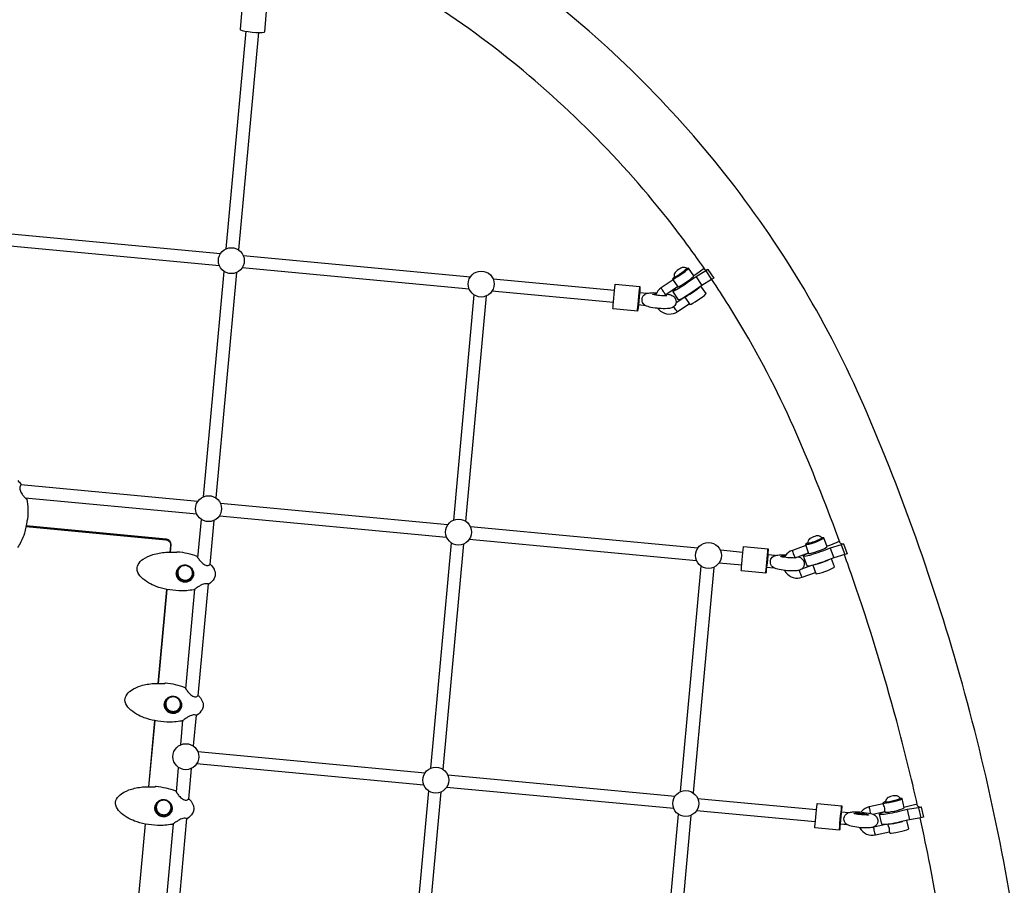
# Model space of a CAD drawing. Extents: x -3990 to 10079, y -4823 to 6537.
# Drawn here: x 6672 to 7867, y 2252 to 3303 of the extents above; entities that cross this region are included whole.
import ezdxf

# ---------------------------------------------------------------- set-up
doc = ezdxf.new("R2010")
doc.units = 0
doc.header["$LTSCALE"] = 500
doc.header["$MEASUREMENT"] = 0
doc.layers.get('0').update_dxf_attribs({"linetype": 'CONTINUOUS'})
doc.layers.get('Defpoints').update_dxf_attribs({"linetype": 'CONTINUOUS'})
doc.layers.add('PW_DIMS_ASTM', color=30, linetype='CONTINUOUS')
doc.layers.add('PW_STRUCTURE', color=140, linetype='CONTINUOUS')
doc.styles.get("Standard").update_dxf_attribs({"font": 'tahoma.ttf', "width": 0.9})
doc.dimstyles.new('PW_Metric', dxfattribs={"dimtxt": 175, "dimasz": 120, "dimexe": 50, "dimexo": 100, "dimgap": 80, "dimtad": 0, "dimtih": 1, "dimtoh": 1, "dimlfac": 0.001, "dimrnd": 0.01, "dimzin": 0, "dimtxsty": 'Standard', "dimblk": 'DOT', "dimcen": 0.09, "dimse1": 1, "dimse2": 1, "dimadec": 0, "dimazin": 0, "dimtfac": 1, "dimtofl": 0, "dimtmove": 0, "dimatfit": 3, "dimfxl": 1, "dimtolj": 1, "dimtzin": 0, "dimarcsym": 0})

# ---------------------------------------------------------------- blocks, each defined once
blk = doc.blocks.new('_Dot')
at = {"color": 0, "linetype": 'ByBlock', "lineweight": -2}
blk.add_line((-0.5, 0), (-1, 0), dxfattribs=at)
at = {"color": 0, "linetype": 'ByBlock', "const_width": 0.5}
blk.add_lwpolyline([(-0.25, 0, 1), (0.25, 0, 1)], format="xyb", close=True, dxfattribs=at)
blk = doc.blocks.new('*D9')
at = {"layer": 'Defpoints', "color": 0, "transparency": 16777216}
for p in [(10019.2, 6422), (10019.2, 2265.5), (-2985.6, -516.6)]:
    blk.add_point(p, dxfattribs=at)
at = {"layer": 'PW_DIMS_ASTM', "color": 0, "lineweight": -2, "transparency": 16777216}
for p, q in [((-2865.6, 6422), (3104, 6422)), ((9899.2, 6422), (3929.6, 6422))]:
    blk.add_line(p, q, dxfattribs=at)
at = {"layer": 'PW_DIMS_ASTM', "color": 0, "lineweight": -2, "transparency": 16777216, "xscale": 120, "yscale": 120, "zscale": 120, "rotation": 180}
blk.add_blockref('_Dot', (-2985.6, 6422), dxfattribs=at)
at = {"layer": 'PW_DIMS_ASTM', "color": 0, "lineweight": -2, "transparency": 16777216, "xscale": 120, "yscale": 120, "zscale": 120}
blk.add_blockref('_Dot', (10019.2, 6422), dxfattribs=at)
at = {"layer": 'PW_DIMS_ASTM', "color": 0, "transparency": 16777216, "insert": (3516.8, 6422), "char_height": 175, "attachment_point": 5}
blk.add_mtext('\\A1;13,00M', dxfattribs=at)
blk = doc.blocks.new('*D10')
at = {"layer": 'Defpoints', "color": 0, "transparency": 16777216}
for p in [(6687.3, 5803.5), (-3595.2, -4762.9), (-780.3, -4762.9)]:
    blk.add_point(p, dxfattribs=at)
at = {"layer": 'PW_DIMS_ASTM', "color": 0, "lineweight": -2, "transparency": 16777216}
for p, q in [((-3595.2, 5683.5), (-3595.2, 711.3)), ((-3595.2, -4642.9), (-3595.2, 329.3))]:
    blk.add_line(p, q, dxfattribs=at)
at = {"layer": 'PW_DIMS_ASTM', "color": 0, "lineweight": -2, "transparency": 16777216, "xscale": 120, "yscale": 120, "zscale": 120}
for p, rotation in [((-3595.2, 5803.5), 90), ((-3595.2, -4762.9), 270)]:
    blk.add_blockref('_Dot', p, dxfattribs=dict(at, rotation=rotation))
at = {"layer": 'PW_DIMS_ASTM', "color": 0, "transparency": 16777216, "insert": (-3595.2, 520.3), "char_height": 175, "attachment_point": 5}
blk.add_mtext('\\A1;10,57M', dxfattribs=at)

msp = doc.modelspace()

# ---------------------------------------------------------------- linework, layer by layer
at = {"layer": 'PW_STRUCTURE'}
for points in [[(7893.385, 2108.775, 0.01770311), (7864.388, 2292.406, 0.01768635), (7822.46, 2473.602, 0.0176707), (7767.812, 2651.467, 0.01765406), (7700.711, 2825.119, 0.03111755), (7629.103, 2967.4, 0.03104885), (7540.318, 3099.838, 0.03098953), (7435.724, 3220.39, 0.03094052), (7316.935, 3327.198, 0.03088626), (7185.781, 3418.616, 0.05678266), (7049.208, 3481.83, 0.05674116), (6901.867, 3512.732), (6863.938, 3516.284), (6860.785, 3516.585), (6784.043, 3523.783), (6780.874, 3524.061), (6742.945, 3527.612, 0.05679387), (6592.499, 3524.593, 0.05693118)], [(7503.958, 2999.357, 0.01221887), (7469.595, 3046.664, 0.03099606), (7372.214, 3158.902, 0.03093899), (7261.617, 3258.345, 0.03089064), (7139.507, 3343.459, 0.0567787), (7021.326, 3398.16, 0.01655475), (6984.765, 3408.95, 0.01655475)], [(7503.958, 2999.357, 0.19309344), (7507.36, 2999.964), (7507.279, 2999.607), (7514.417, 2989.16), (7511.894, 2987.466), (7500.134, 2980.141), (7491.884, 2974.449, -0.01380024), (7482.132, 2967.901, -0.02459761), (7474.437, 2963.459), (7472.344, 2962.61), (7471.736, 2962.818), (7464.599, 2973.265), (7465.536, 2974.511), (7467.926, 2976.672, -0.00619186), (7470.554, 2978.778, -0.00619186)], [(7507.279, 2999.607), (7504.757, 2997.913), (7492.997, 2990.588), (7484.746, 2984.896, -0.01379239), (7474.995, 2978.348, -0.0246217), (7467.299, 2973.906), (7465.207, 2973.057), (7464.599, 2973.265)], [(7464.981, 2986.935), (7450.656, 2977.316, 0.15957362), (7444.018, 2968.848, 0.00471342), (7443.91, 2968.541)], [(7454.226, 2967.639, -0.08255244), (7456.08, 2969.376), (7470.405, 2978.995)], [(7668.022, 2667.233, 0.01305001), (7618.928, 2790.888, 0.03111931), (7552.257, 2923.359, 0.01583353), (7512.004, 2987.54, 0.01583353)], [(7456.975, 2969.977, -0.00999972), (7459.962, 2969.316, -0.0847105), (7464.891, 2967.537, -0.11173729), (7467.966, 2963.811, -0.26998836), (7467.249, 2955.968, -0.10415501), (7463.407, 2952.889, -0.06813208), (7458.171, 2952.062, -0.06200225), (7438.169, 2953.604, -0.04979444), (7431.3, 2955.895, -0.42783292), (7428.943, 2967.464, -0.13855626), (7432.785, 2970.543, -0.02537689), (7438.021, 2971.37, -0.02343163), (7445.188, 2971.401, -0.02343163)], [(7455.176, 2968.672, -0.06607756), (7457.201, 2967.999), (7457.435, 2967.692), (7457.318, 2967.61, -0.05011526), (7440.1, 2969.192), (7440, 2969.324), (7440.361, 2969.576, -0.0624878), (7442.727, 2969.848, -0.00916661), (7444.419, 2969.853, -0.00916661)], [(7446.616, 2952.343, 0.06404841), (7449.768, 2949.193, 0.15715095), (7459.957, 2945.518, 0.15772085), (7470.355, 2948.483), (7484.68, 2958.101)], [(6669.426, 2743.211, -0.06217171), (6673.28, 2738.932, -0.3706529), (6673.193, 2737.957, 0.10923241), (6672.319, 2736.423, 0.07257789), (6671.948, 2734.207, 0.07616495), (6672.31, 2731.583, 0.07381854), (6674.634, 2726.918, 0.02831137), (6676.807, 2724.09, 0.06975858), (6679.697, 2721.336, -0.3290778), (6680.374, 2720.717, -0.03367102), (6681.71, 2708.767, -0.03235546), (6681.392, 2696.781, -0.10850564), (6681.19, 2696.233, 0.10761503), (6680.76, 2695.435, 0.05587609), (6680.597, 2694.606, -0.04549551), (6677.482, 2679.41, -0.04626261), (6673.233, 2668.803, -0.03545832), (6669.194, 2662.072, -0.07311983)], [(6679.474, 2687.38), (6849.23, 2671.485, -0.41132086), (6854.978, 2664.62), (6854.231, 2656.463)], [(6679.704, 2688.574), (6849.5, 2672.675, -0.41132086), (6855.247, 2665.81), (6854.392, 2656.464)], [(7668.022, 2667.233, 0.19595117), (7672.044, 2666.698), (7671.983, 2666.427), (7676.306, 2654.562), (7673.438, 2653.541), (7660.046, 2649.391), (7650.672, 2645.888, -0.01696153), (7639.586, 2641.94, -0.02897623), (7630.809, 2639.601), (7628.41, 2639.349), (7627.697, 2639.764), (7623.374, 2651.628), (7624.416, 2652.668), (7627.113, 2654.231, -0.00612726), (7629.453, 2655.365, -0.00612726)], [(7671.983, 2666.427), (7669.115, 2665.405), (7655.723, 2661.256), (7646.349, 2657.753, -0.01697739), (7635.263, 2653.805, -0.02895223), (7626.486, 2651.465), (7624.087, 2651.214), (7623.374, 2651.628)], [(7626.153, 2664.422), (7609.866, 2658.622, 0.15910178), (7601.321, 2652.051, 0.03190265), (7600.198, 2650.161)], [(7612.42, 2649.305, -0.02543823), (7613.152, 2649.605), (7629.438, 2655.405)], [(7616.591, 2650.83, -0.07019682), (7620.64, 2649.236, -0.11173729), (7623.715, 2645.509, -0.26998836), (7622.997, 2637.667, -0.10415501), (7619.155, 2634.587, -0.06813208), (7613.92, 2633.761, -0.06200225), (7593.917, 2635.302, -0.04979444), (7587.049, 2637.594, -0.42783292), (7584.692, 2649.163, -0.13855626), (7588.534, 2652.242, -0.02537689), (7593.769, 2653.068, -0.02708526), (7602.052, 2653.044, -0.02708526)], [(7613.048, 2649.568), (7613.184, 2649.39), (7613.067, 2649.308, -0.05011526), (7595.849, 2650.891), (7595.749, 2651.022), (7596.109, 2651.274, -0.0624878), (7598.475, 2651.547, -0.01356447), (7600.979, 2651.532, -0.01356447)], [(7761.972, 2348.334, 0.01041108), (7736.609, 2451.119, 0.01766862), (7683.786, 2623.039, 0.00316012), (7673.048, 2653.42, 0.00316012)], [(6867.41, 2638.525, 0.09804954), (6865.048, 2636.018, 0.11747352), (6863.735, 2632.135, 0.1169676), (6864.324, 2628.081, 0.11668663), (6866.681, 2624.711, 0.11607431), (6870.306, 2622.744, 0.1160166), (6874.43, 2622.599, 0.11668975), (6878.174, 2624.306, 0.11759281), (6880.743, 2627.503, 0.11808645), (6881.589, 2631.509, 0.1175989), (6880.533, 2635.473, 0.1175989)], [(7600.292, 2634.267, 0.04557753), (7602.007, 2631.612, 0.15749476), (7610.975, 2625.555, 0.15725288), (7621.798, 2625.876), (7638.084, 2631.676)], [(6852.823, 2479.173, 0.09804954), (6850.461, 2476.666, 0.11747352), (6849.149, 2472.783, 0.1169676), (6849.737, 2468.729, 0.11668663), (6852.094, 2465.359, 0.11607431), (6855.719, 2463.392, 0.1160166), (6859.843, 2463.247, 0.11668975), (6863.587, 2464.955, 0.11759281), (6866.156, 2468.151, 0.11808645), (6867.002, 2472.158, 0.1175989), (6865.946, 2476.121, 0.1175989)], [(6841.338, 2353.699, 0.09804954), (6838.975, 2351.192, 0.11747352), (6837.663, 2347.309, 0.1169676), (6838.252, 2343.255, 0.11668663), (6840.609, 2339.885, 0.11607431), (6844.234, 2337.918, 0.1160166), (6848.358, 2337.773, 0.11668975), (6852.102, 2339.48, 0.11759281), (6854.67, 2342.677, 0.11808645), (6855.517, 2346.683, 0.1175989), (6854.461, 2350.647, 0.1175989)], [(7707.508, 2338.258), (7722.207, 2341.445), (7722.345, 2341.54), (7722.363, 2342.083), (7722.339, 2343.038), (7722.362, 2344.343), (7722.154, 2345.774), (7721.718, 2347.229), (7721.107, 2348.538), (7720.687, 2349.657), (7720.371, 2350.443), (7720.117, 2350.803), (7703.207, 2347.137, 0.15871516), (7693.876, 2341.716, 0.01652378), (7693.144, 2340.84, 0.01652378)], [(7761.972, 2348.334, 0.24237759), (7766.272, 2347.086), (7766.215, 2346.835), (7768.965, 2334.522), (7765.988, 2333.877), (7752.078, 2331.501), (7742.345, 2329.221, -0.01815486), (7730.833, 2326.725, -0.03030089), (7721.714, 2325.56), (7719.216, 2325.642), (7718.47, 2326.172), (7715.72, 2338.485), (7716.797, 2339.41), (7719.591, 2340.64, -0.00498263), (7721.401, 2341.27, -0.00498263)], [(7766.215, 2346.835), (7763.238, 2346.19), (7749.328, 2343.814), (7739.595, 2341.534, -0.01819641), (7728.083, 2339.038, -0.030349), (7718.964, 2337.874), (7716.467, 2337.956), (7715.72, 2338.485)], [(7812.379, 2031.932, 0.00659852), (7805.163, 2098.484, 0.0176972), (7777.135, 2275.978, 0.00580006), (7765.207, 2333.743, 0.00580006)], [(7691.564, 2321.971, 0.00999132), (7691.906, 2321.368, 0.15768763), (7700.017, 2314.218, 0.15713364), (7710.796, 2313.153), (7727.707, 2316.819), (7727.844, 2316.914), (7727.868, 2317.458), (7727.846, 2318.414), (7727.864, 2319.708), (7727.643, 2321.145), (7727.218, 2322.602), (7726.614, 2323.913), (7726.176, 2325.029), (7725.848, 2325.812), (7725.768, 2325.939)], [(7723.36, 2325.688), (7708.706, 2322.511, -0.02257179), (7708.001, 2322.391, -0.02257179)]]:
    msp.add_lwpolyline(points, format="xyb", dxfattribs=at)
for points in [[(6949.595, 3321.585), (6948.577, 3321.616), (6945.172, 3321.516), (6942.929, 3321.198), (6942.066, 3320.694), (6939.356, 3291.083), (6939.958, 3290.441), (6941.968, 3289.725), (6945.186, 3289.005), (6949.3, 3288.351), (6953.905, 3287.827), (6958.551, 3287.485), (6962.784, 3287.357), (6966.189, 3287.457), (6968.432, 3287.775), (6969.294, 3288.279), (6972.005, 3317.891), (6971.402, 3318.532), (6969.393, 3319.248), (6966.174, 3319.968), (6964.769, 3320.192)], [(6922.426, 3024.777), (6946.592, 3288.781)], [(6961.766, 3287.388), (6937.596, 3023.346)], [(6639.741, 3044.998), (6915.672, 3019.162)], [(6914.254, 3004.109), (6638.34, 3029.943)], [(6943.173, 3016.587), (7219.103, 2990.751)], [(7217.685, 2975.697), (6941.771, 3001.532)], [(7466.651, 2990.407), (7466.323, 2990.146), (7464.829, 2988.795), (7464.242, 2988.016), (7470.666, 2978.613), (7471.046, 2978.483), (7472.355, 2979.014), (7474.464, 2980.154), (7477.169, 2981.792), (7480.201, 2983.768), (7483.267, 2985.888), (7486.066, 2987.944), (7488.323, 2989.736), (7489.818, 2991.087), (7490.403, 2991.866), (7483.98, 3001.269), (7483.6, 3001.399), (7482.291, 3000.868), (7481.862, 3000.636)], [(7464.242, 2988.016), (7464.622, 2987.885), (7465.931, 2988.416), (7468.041, 2989.557), (7470.744, 2991.195), (7473.777, 2993.17), (7476.844, 2995.29), (7479.642, 2997.346), (7481.9, 2999.138), (7483.394, 3000.49), (7483.98, 3001.269)], [(7466.588, 2990.498), (7466.868, 2990.495), (7467.426, 2990.693), (7468.24, 2991.085), (7469.281, 2991.656), (7470.506, 2992.383), (7471.871, 2993.239), (7473.322, 2994.191), (7474.802, 2995.202), (7476.256, 2996.234), (7477.628, 2997.246), (7478.864, 2998.2), (7479.918, 2999.059), (7480.749, 2999.79), (7481.324, 3000.365), (7481.622, 3000.763), (7481.632, 3000.967)], [(7490.145, 2992.244), (7493.934, 2994.726), (7502.771, 3001.075)], [(6894.861, 2723.639), (6919.909, 2997.285)], [(6935.087, 2995.938), (6910.031, 2722.208)], [(7492.997, 2990.588), (7500.134, 2980.141)], [(7504.757, 2997.913), (7511.894, 2987.466)], [(7246.604, 2988.176), (7394.036, 2974.371)], [(7422.02, 2949.175), (7421.957, 2949.329), (7422.033, 2950.922), (7422.241, 2953.799), (7422.56, 2957.677), (7422.96, 2962.177), (7423.401, 2966.858), (7423.84, 2971.263), (7424.233, 2974.96), (7424.544, 2977.587), (7424.74, 2978.887)], [(7450.656, 2977.316), (7450.747, 2976.938), (7451.095, 2976.208), (7451.665, 2975.199), (7452.402, 2974.007), (7453.233, 2972.751), (7454.078, 2971.554), (7454.854, 2970.532), (7455.483, 2969.785), (7455.906, 2969.387), (7456.08, 2969.376)], [(7479.216, 2966.098), (7485.388, 2957.065), (7485.768, 2956.934), (7487.076, 2957.465), (7489.186, 2958.606), (7491.89, 2960.244), (7494.923, 2962.22), (7497.989, 2964.339), (7500.787, 2966.396), (7503.045, 2968.187), (7504.539, 2969.539), (7505.125, 2970.318), (7498.965, 2979.334)], [(7480.175, 2966.674), (7480.653, 2966.868), (7482.762, 2968.008), (7485.466, 2969.646), (7488.499, 2971.622), (7491.565, 2973.742), (7494.364, 2975.798), (7496.621, 2977.59), (7497.214, 2978.126)], [(7223.341, 2968.874), (7198.292, 2695.228)], [(7213.462, 2693.797), (7238.519, 2967.527)], [(7392.628, 2959.317), (7245.203, 2973.121)], [(7424.295, 2971.538), (7433.456, 2970.68)], [(7479.255, 2966.041), (7468.517, 2958.831)], [(7431.879, 2955.642), (7422.887, 2956.484)], [(7470.355, 2948.483), (7470.181, 2948.493), (7469.758, 2948.891), (7469.128, 2949.638), (7468.353, 2950.66), (7467.508, 2951.857), (7466.677, 2953.113), (7465.94, 2954.305), (7465.824, 2954.508)], [(6888.107, 2718.025), (6673.328, 2738.135)], [(6678.292, 2722.484), (6886.689, 2702.971)], [(7191.538, 2689.613), (6915.607, 2715.45)], [(6888.088, 2649.649), (6892.344, 2696.148)], [(6907.522, 2694.8), (6902.638, 2641.439)], [(6914.206, 2700.395), (7190.12, 2674.56)], [(7494.969, 2661.202), (7219.039, 2687.038)], [(6849.23, 2671.485), (6849.5, 2672.675)], [(7195.775, 2667.736), (7170.727, 2394.09)], [(7185.897, 2392.66), (7210.953, 2666.389)], [(7217.638, 2671.984), (7493.551, 2646.149)], [(7628.629, 2667.555), (7628.044, 2667.278), (7626.357, 2666.3), (7625.705, 2665.65), (7629.596, 2654.972), (7630.042, 2654.712), (7631.543, 2654.87), (7633.951, 2655.428), (7637.032, 2656.333), (7640.482, 2657.495), (7643.966, 2658.802), (7647.141, 2660.125), (7649.697, 2661.335), (7651.384, 2662.312), (7652.036, 2662.963), (7648.145, 2673.641), (7647.699, 2673.9), (7646.198, 2673.743), (7645.857, 2673.664)], [(7625.705, 2665.65), (7626.151, 2665.39), (7627.651, 2665.548), (7630.061, 2666.106), (7633.14, 2667.011), (7636.592, 2668.174), (7640.075, 2669.48), (7643.25, 2670.803), (7645.806, 2672.013), (7647.493, 2672.991), (7648.145, 2673.641)], [(7628.627, 2667.467), (7628.949, 2667.377), (7629.588, 2667.415), (7630.52, 2667.579), (7631.708, 2667.863), (7633.106, 2668.256), (7634.661, 2668.743), (7636.315, 2669.306), (7638, 2669.922), (7639.656, 2670.568), (7641.216, 2671.22), (7642.622, 2671.851), (7643.819, 2672.438), (7644.761, 2672.959), (7645.412, 2673.393), (7645.748, 2673.724), (7645.754, 2673.938)], [(7651.758, 2663.725), (7656.661, 2665.394), (7667.152, 2669.6)], [(7549.794, 2656.069), (7522.47, 2658.627)], [(7577.778, 2630.872), (7577.715, 2631.026), (7577.791, 2632.62), (7577.999, 2635.496), (7578.318, 2639.375), (7578.718, 2643.874), (7579.159, 2648.556), (7579.598, 2652.961), (7579.991, 2656.657), (7580.302, 2659.284), (7580.498, 2660.585)], [(7609.866, 2658.622), (7609.905, 2658.218), (7610.1, 2657.412), (7610.434, 2656.283), (7610.873, 2654.941), (7611.374, 2653.519), (7611.888, 2652.155), (7612.366, 2650.983), (7612.759, 2650.117), (7613.029, 2649.642), (7613.152, 2649.605)], [(7655.723, 2661.256), (7660.046, 2649.391)], [(7669.115, 2665.405), (7673.438, 2653.541)], [(7521.069, 2643.572), (7548.386, 2641.015)], [(7589.205, 2652.378), (7580.053, 2653.235)], [(7634.853, 2640.544), (7638.513, 2630.499), (7638.959, 2630.24), (7640.46, 2630.397), (7642.868, 2630.955), (7645.949, 2631.86), (7649.399, 2633.023), (7652.883, 2634.33), (7656.058, 2635.653), (7658.614, 2636.862), (7660.301, 2637.84), (7660.953, 2638.49), (7657.349, 2648.383)], [(7637.596, 2641.313), (7638.978, 2641.634), (7642.057, 2642.538), (7645.509, 2643.701), (7648.993, 2645.008), (7652.167, 2646.331), (7653.336, 2646.884)], [(7474.158, 2365.679), (7499.207, 2639.325)], [(7514.385, 2637.978), (7489.329, 2364.248)], [(7578.645, 2638.181), (7587.628, 2637.34)], [(7621.798, 2625.876), (7621.675, 2625.913), (7621.405, 2626.388), (7621.011, 2627.254), (7620.534, 2628.426), (7620.02, 2629.79), (7619.519, 2631.212), (7619.08, 2632.554), (7618.746, 2633.683), (7618.568, 2634.42)], [(7633.257, 2640.145), (7621.091, 2635.812)], [(6850.092, 2611.246), (6839.644, 2497.111)], [(6850.25, 2611.215), (6839.805, 2497.112)], [(6873.501, 2490.297), (6884.603, 2611.584)], [(6900.473, 2617.794), (6888.051, 2482.087)], [(6835.505, 2451.894), (6828.159, 2371.637)], [(6835.663, 2451.863), (6828.32, 2371.638)], [(6867.295, 2422.502), (6870.017, 2452.232)], [(6885.886, 2458.442), (6882.466, 2421.071)], [(6888.042, 2414.312), (7163.973, 2388.476)], [(6862.015, 2364.823), (6864.779, 2395.01)], [(6879.957, 2393.663), (6876.565, 2356.613)], [(7162.555, 2373.423), (6886.641, 2399.257)], [(7191.474, 2385.901), (7467.404, 2360.064)], [(7465.986, 2345.011), (7190.072, 2370.846)], [(7168.21, 2366.599), (7143.161, 2092.953)], [(7158.332, 2091.522), (7183.388, 2365.252)], [(7494.905, 2357.489), (7639.176, 2343.981)], [(7719.833, 2352.077), (7720.3, 2351.746), (7721.862, 2351.695), (7724.366, 2351.928), (7727.566, 2352.423), (7731.149, 2353.131), (7734.766, 2353.984), (7738.061, 2354.897), (7740.712, 2355.781), (7742.46, 2356.55), (7743.133, 2357.129)], [(7722.207, 2341.445), (7722.308, 2340.995), (7722.775, 2340.664), (7724.337, 2340.613), (7726.84, 2340.846), (7730.04, 2341.341), (7733.624, 2342.049), (7737.241, 2342.902), (7740.536, 2343.815), (7743.187, 2344.7), (7744.935, 2345.469), (7745.608, 2346.047), (7743.133, 2357.129), (7742.666, 2357.46), (7741.104, 2357.512), (7740.836, 2357.487)], [(7722.982, 2353.501), (7723.317, 2353.362), (7723.983, 2353.31), (7724.951, 2353.347), (7726.186, 2353.471), (7727.64, 2353.677), (7729.256, 2353.958), (7730.974, 2354.303), (7732.726, 2354.698), (7734.446, 2355.129), (7736.067, 2355.578), (7737.527, 2356.03), (7738.77, 2356.465), (7739.749, 2356.868), (7740.425, 2357.222), (7740.772, 2357.515), (7740.778, 2357.735)], [(7667.161, 2318.784), (7667.097, 2318.938), (7667.174, 2320.532), (7667.381, 2323.409), (7667.701, 2327.287), (7668.101, 2331.787), (7668.541, 2336.468), (7668.98, 2340.873), (7669.374, 2344.569), (7669.684, 2347.197), (7669.88, 2348.497)], [(7703.207, 2347.137), (7703.217, 2346.724), (7703.327, 2345.893), (7703.528, 2344.727), (7703.801, 2343.338), (7704.117, 2341.863), (7704.447, 2340.446), (7704.757, 2339.226), (7704.831, 2338.972)], [(7722.986, 2353.669), (7722.254, 2353.425), (7720.506, 2352.656), (7719.833, 2352.077), (7720.117, 2350.803)], [(7745.401, 2346.974), (7750.265, 2347.952), (7761.402, 2350.865)], [(7749.328, 2343.814), (7752.078, 2331.501)], [(7763.238, 2346.19), (7765.988, 2333.877)], [(6874.401, 2332.968), (6861.979, 2197.261)], [(7446.593, 2064.542), (7471.641, 2338.188)], [(7486.82, 2336.841), (7461.764, 2063.111)], [(7637.768, 2328.927), (7493.504, 2342.435)], [(7669.435, 2341.147), (7678.465, 2340.302)], [(6824.02, 2326.42), (6813.572, 2212.285)], [(6824.178, 2326.389), (6813.733, 2212.286)], [(6847.429, 2205.472), (6858.531, 2326.758)], [(7676.888, 2325.264), (7668.028, 2326.093)], [(7710.796, 2313.153), (7710.703, 2313.198), (7710.517, 2313.697), (7710.256, 2314.6), (7709.946, 2315.82), (7709.616, 2317.237), (7709.3, 2318.712), (7709.028, 2320.101), (7708.827, 2321.267), (7708.716, 2322.098), (7708.706, 2322.511)], [(7727.707, 2316.819), (7727.979, 2315.597), (7728.446, 2315.266), (7730.009, 2315.215), (7732.512, 2315.448), (7735.712, 2315.943), (7739.296, 2316.652), (7742.913, 2317.504), (7746.208, 2318.417), (7748.858, 2319.302), (7750.606, 2320.071), (7751.279, 2320.649), (7749.016, 2330.784)], [(7729.447, 2326.475), (7730.038, 2326.53), (7733.238, 2327.025), (7736.821, 2327.734), (7740.437, 2328.586), (7743.733, 2329.499), (7744.199, 2329.655)]]:
    msp.add_lwpolyline(points, dxfattribs=at)
for points in [[(7475.296, 2994.489), (7476.75, 2995.52), (7478.122, 2996.533), (7479.358, 2997.487), (7480.412, 2998.346), (7481.243, 2999.078), (7481.819, 2999.653), (7482.118, 3000.051), (7482.127, 3000.254), (7481.632, 3000.967), (7480.667, 3001.426), (7479.051, 3001.985), (7477.564, 3002.131), (7477.366, 3002.133), (7475.937, 3001.819), (7474.663, 3001.388, 0.06721555), (7468.721, 2997.331), (7467.904, 2996.334), (7467.738, 2996.113), (7466.931, 2994.871), (7466.549, 2993.448), (7466.541, 2993.278), (7466.497, 2991.565), (7466.588, 2990.498), (7467.081, 2989.783), (7467.36, 2989.78), (7467.918, 2989.979), (7468.733, 2990.371), (7469.773, 2990.942), (7470.999, 2991.669), (7472.364, 2992.526), (7473.815, 2993.478)], [(7638.302, 2669.11), (7639.957, 2669.756), (7641.518, 2670.408), (7642.924, 2671.04), (7644.121, 2671.627), (7645.064, 2672.148), (7645.716, 2672.582), (7646.051, 2672.913), (7646.057, 2673.127), (7645.754, 2673.938), (7644.935, 2674.619), (7643.511, 2675.554), (7642.109, 2676.06), (7641.881, 2676.123), (7640.429, 2676.164), (7640.074, 2676.143), (7638.835, 2676.04, 0.07421875), (7632.332, 2673.583), (7631.281, 2672.821), (7630.237, 2671.868), (7629.999, 2671.634), (7629.272, 2670.351), (7628.807, 2668.726), (7628.633, 2667.682), (7628.627, 2667.467), (7628.925, 2666.655), (7629.249, 2666.565), (7629.888, 2666.602), (7630.82, 2666.766), (7632.008, 2667.05), (7633.406, 2667.444), (7634.962, 2667.931), (7636.616, 2668.494)], [(6909.203, 2628.942, -0.10283231), (6907.756, 2624.449, -0.11347815), (6901.483, 2617.739, -0.23249502), (6900.793, 2617.646, 0.05122667), (6900.098, 2617.923, 0.07918741), (6897.401, 2618.132, 0.060748), (6894.856, 2617.601, 0.04458698), (6891.737, 2616.225, 0.02200531), (6888.501, 2614.264, 0.00658717), (6885.909, 2612.491, -0.00419469), (6884.339, 2611.404, -0.02099581), (6883.557, 2610.91, -0.04279206), (6883.16, 2610.757, -0.0522456), (6865.093, 2609.457, -0.03245784), (6850.447, 2611.178, -0.04214201), (6837.432, 2614.793, -0.04282687), (6828.18, 2619.133, -0.06869001), (6819.396, 2625.882, -0.12326162), (6814.522, 2634.025, -0.20049256), (6815.45, 2641.28, -0.10865909), (6821.577, 2647.88, -0.08585359), (6833.624, 2653.557, -0.05534907), (6849.08, 2656.271, -0.03509801), (6861.375, 2656.227, 0.07021409), (6862.177, 2656.279, 0.17121826), (6862.418, 2656.423, -0.06159368), (6862.844, 2656.845, -0.17872974), (6863.357, 2656.979, -0.03141281), (6875.304, 2655.087, -0.03579559), (6886.883, 2651.612, -0.22623193), (6887.34, 2651.122, 0.05904047), (6888.468, 2649.078, 0.03195785), (6891.264, 2645.521, 0.06374245), (6895.473, 2641.698, 0.06937733), (6897.965, 2640.453, 0.0646301), (6899.586, 2640.157, 0.09400811), (6901.403, 2640.435, 0.12507659), (6902.523, 2641.335, -0.43423996), (6903.638, 2641.36, -0.08100457), (6907.708, 2635.816, -0.06365578), (6908.925, 2632.409, -0.07581942)], [(6872.588, 2640.918, -0.10185684), (6876.587, 2639.979, -0.09679859), (6879.901, 2637.578, -0.09384581), (6882.107, 2634.096, -0.09553139), (6882.881, 2630.025, -0.09942592), (6882.066, 2626.015, -0.10113216), (6879.809, 2622.723, -0.09955743), (6876.477, 2620.595, -0.09641889), (6872.517, 2619.885, -0.09511502), (6868.483, 2620.717, -0.09659381), (6865.04, 2622.995, -0.09925343), (6862.749, 2626.378, -0.10010789), (6861.949, 2630.395, -0.09823635), (6862.766, 2634.439, -0.09776008), (6865.072, 2637.883, -0.10042606), (6868.523, 2640.178, -0.10348312)], [(6862.896, 2629.971, 0.08391737), (6863.571, 2627.009, 0.09121148), (6865.414, 2624.159, 0.0868562), (6868.162, 2622.107, 0.08385851), (6871.446, 2621.084, 0.08429503), (6874.817, 2621.193, 0.08771211), (6877.88, 2622.399, 0.09211879), (6880.307, 2624.594, 0.09405507), (6881.797, 2627.575, 0.08264328), (6882.135, 2630.616, 0.07965079), (6881.485, 2633.628, 0.0830212), (6879.384, 2637.008, 0.0954322), (6876.308, 2639.17, 0.09856402), (6872.654, 2640.008, 0.12096087), (6868.812, 2639.241, 0.09048146), (6865.914, 2637.381, 0.09032903), (6863.856, 2634.619, 0.12918908)], [(6894.616, 2469.59, -0.10283231), (6893.169, 2465.098, -0.11347815), (6886.896, 2458.387, -0.23249502), (6886.207, 2458.294, 0.05122667), (6885.511, 2458.571, 0.07918741), (6882.814, 2458.78, 0.060748), (6880.269, 2458.249, 0.04458698), (6877.151, 2456.873, 0.02200531), (6873.914, 2454.912, 0.00658717), (6871.322, 2453.139, -0.00419469), (6869.752, 2452.052, -0.02099581), (6868.971, 2451.558, -0.04279206), (6868.573, 2451.405, -0.0522456), (6850.506, 2450.105, -0.03245784), (6835.861, 2451.826, -0.04214201), (6822.845, 2455.441, -0.04282687), (6813.593, 2459.781, -0.06869001), (6804.809, 2466.53, -0.12326162), (6799.935, 2474.673, -0.20049256), (6800.863, 2481.929, -0.10865909), (6806.99, 2488.528, -0.08585359), (6819.037, 2494.205, -0.05534907), (6834.494, 2496.919, -0.03509801), (6846.788, 2496.875, 0.07021409), (6847.591, 2496.927, 0.17121826), (6847.832, 2497.071, -0.06159368), (6848.258, 2497.493, -0.17872974), (6848.77, 2497.627, -0.03141281), (6860.717, 2495.736, -0.03579559), (6872.296, 2492.26, -0.22623193), (6872.754, 2491.77, 0.05904047), (6873.881, 2489.727, 0.03195785), (6876.677, 2486.17, 0.06374245), (6880.886, 2482.346, 0.06937733), (6883.379, 2481.101, 0.0646301), (6884.999, 2480.805, 0.09400811), (6886.816, 2481.083, 0.12507659), (6887.937, 2481.983, -0.43423996), (6889.051, 2482.008, -0.08100457), (6893.121, 2476.464, -0.06365578), (6894.339, 2473.057, -0.07581942)], [(6858.002, 2481.566, -0.10185684), (6862, 2480.627, -0.09679859), (6865.314, 2478.226, -0.09384581), (6867.52, 2474.744, -0.09553139), (6868.294, 2470.673, -0.09942592), (6867.48, 2466.663, -0.10113216), (6865.222, 2463.371, -0.09955743), (6861.89, 2461.243, -0.09641889), (6857.931, 2460.533, -0.09511502), (6853.896, 2461.365, -0.09659381), (6850.453, 2463.643, -0.09925343), (6848.162, 2467.026, -0.10010789), (6847.362, 2471.043, -0.09823635), (6848.18, 2475.087, -0.09776008), (6850.486, 2478.531, -0.10042606), (6853.936, 2480.826, -0.10348312)], [(6848.31, 2470.619, 0.08391737), (6848.984, 2467.658, 0.09121148), (6850.827, 2464.808, 0.0868562), (6853.575, 2462.755, 0.08385851), (6856.859, 2461.732, 0.08429503), (6860.231, 2461.841, 0.08771211), (6863.293, 2463.048, 0.09211879), (6865.72, 2465.242, 0.09405507), (6867.211, 2468.223, 0.08264328), (6867.548, 2471.264, 0.07965079), (6866.899, 2474.276, 0.0830212), (6864.798, 2477.656, 0.0954322), (6861.721, 2479.818, 0.09856402), (6858.067, 2480.656, 0.12096087), (6854.225, 2479.889, 0.09048146), (6851.327, 2478.029, 0.09032903), (6849.269, 2475.267, 0.12918908)], [(6883.131, 2344.116, -0.10283231), (6881.683, 2339.623, -0.11347815), (6875.411, 2332.913, -0.23249502), (6874.721, 2332.82, 0.05122667), (6874.025, 2333.097, 0.07918741), (6871.329, 2333.305, 0.060748), (6868.783, 2332.775, 0.04458698), (6865.665, 2331.399, 0.02200531), (6862.429, 2329.438, 0.00658717), (6859.837, 2327.665, -0.00419469), (6858.266, 2326.578, -0.02099581), (6857.485, 2326.084, -0.04279206), (6857.088, 2325.931, -0.0522456), (6839.02, 2324.631, -0.03245784), (6824.375, 2326.352, -0.04214201), (6811.36, 2329.967, -0.04282687), (6802.108, 2334.307, -0.06869001), (6793.323, 2341.056, -0.12326162), (6788.45, 2349.199, -0.20049256), (6789.377, 2356.454, -0.10865909), (6795.505, 2363.054, -0.08585359), (6807.552, 2368.731, -0.05534907), (6823.008, 2371.445, -0.03509801), (6835.303, 2371.401, 0.07021409), (6836.105, 2371.453, 0.17121826), (6836.346, 2371.597, -0.06159368), (6836.772, 2372.019, -0.17872974), (6837.285, 2372.153, -0.03141281), (6849.232, 2370.261, -0.03579559), (6860.811, 2366.786, -0.22623193), (6861.268, 2366.296, 0.05904047), (6862.395, 2364.252, 0.03195785), (6865.192, 2360.695, 0.06374245), (6869.401, 2356.872, 0.06937733), (6871.893, 2355.627, 0.0646301), (6873.513, 2355.331, 0.09400811), (6875.331, 2355.609, 0.12507659), (6876.451, 2356.509, -0.43423996), (6877.566, 2356.534, -0.08100457), (6881.635, 2350.99, -0.06365578), (6882.853, 2347.583, -0.07581942)], [(6846.516, 2356.092, -0.10185684), (6850.514, 2355.153, -0.09679859), (6853.829, 2352.752, -0.09384581), (6856.034, 2349.27, -0.09553139), (6856.809, 2345.199, -0.09942592), (6855.994, 2341.189, -0.10113216), (6853.737, 2337.897, -0.09955743), (6850.405, 2335.769, -0.09641889), (6846.445, 2335.059, -0.09511502), (6842.411, 2335.891, -0.09659381), (6838.968, 2338.169, -0.09925343), (6836.677, 2341.552, -0.10010789), (6835.876, 2345.569, -0.09823635), (6836.694, 2349.613, -0.09776008), (6839, 2353.057, -0.10042606), (6842.45, 2355.352, -0.10348312)], [(6836.824, 2345.145, 0.08391737), (6837.498, 2342.183, 0.09121148), (6839.341, 2339.333, 0.0868562), (6842.09, 2337.281, 0.08385851), (6845.374, 2336.258, 0.08429503), (6848.745, 2336.367, 0.08771211), (6851.807, 2337.573, 0.09211879), (6854.234, 2339.768, 0.09405507), (6855.725, 2342.749, 0.08264328), (6856.063, 2345.79, 0.07965079), (6855.413, 2348.802, 0.0830212), (6853.312, 2352.182, 0.0954322), (6850.235, 2354.344, 0.09856402), (6846.582, 2355.182, 0.12096087), (6842.74, 2354.415, 0.09048146), (6839.842, 2352.555, 0.09032903), (6837.783, 2349.793, 0.12918908)], [(7732.92, 2353.855), (7734.64, 2354.286), (7736.261, 2354.736), (7737.722, 2355.187), (7738.965, 2355.622), (7739.945, 2356.025), (7740.621, 2356.38), (7740.968, 2356.673), (7740.974, 2356.893), (7740.778, 2357.735), (7740.055, 2358.515), (7738.765, 2359.623), (7737.443, 2360.303), (7737.204, 2360.401), (7735.777, 2360.625), (7735.408, 2360.654), (7734.176, 2360.706, 0.07980599), (7727.418, 2359.098), (7726.27, 2358.48), (7725.105, 2357.671), (7724.859, 2357.463), (7723.97, 2356.285), (7723.297, 2354.733), (7722.988, 2353.721), (7722.982, 2353.501), (7723.173, 2352.657), (7723.509, 2352.519), (7724.174, 2352.466), (7725.143, 2352.503), (7726.379, 2352.627), (7727.832, 2352.834), (7729.449, 2353.115), (7731.167, 2353.46)], [(7673.952, 2337.086, -0.13855626), (7677.794, 2340.165, -0.02537689), (7683.03, 2340.992, -0.07238559), (7704.971, 2338.938, -0.0847105), (7709.9, 2337.159, -0.11173729), (7712.975, 2333.433, -0.26998836), (7712.258, 2325.59, -0.10415501), (7708.416, 2322.511, -0.06813208), (7703.18, 2321.684, -0.06200225), (7683.178, 2323.226, -0.04979444), (7676.31, 2325.517, -0.42783292)], [(7685.11, 2338.814), (7685.009, 2338.946), (7685.37, 2339.198, -0.0624878), (7687.736, 2339.47, -0.0215202), (7691.707, 2339.384, -0.01649847), (7696.219, 2338.961, -0.02238245), (7700.064, 2338.316, -0.06991294), (7702.21, 2337.621), (7702.444, 2337.314), (7702.327, 2337.232, -0.05011526)]]:
    msp.add_lwpolyline(points, format="xyb", close=True, dxfattribs=at)
for points in [[(7394.903, 2981.681), (7424.74, 2978.887), (7424.803, 2978.733), (7424.727, 2977.139), (7424.519, 2974.263), (7424.2, 2970.384), (7423.8, 2965.884), (7423.359, 2961.203), (7422.921, 2956.798), (7422.527, 2953.102), (7422.216, 2950.474), (7422.02, 2949.175), (7392.183, 2951.968), (7392.12, 2952.122), (7392.196, 2953.716), (7392.403, 2956.592), (7392.723, 2960.471), (7393.123, 2964.971), (7393.563, 2969.652), (7394.002, 2974.057), (7394.396, 2977.754), (7394.706, 2980.381)], [(7550.661, 2663.378), (7580.498, 2660.585), (7580.561, 2660.43), (7580.485, 2658.837), (7580.277, 2655.96), (7579.958, 2652.082), (7579.558, 2647.582), (7579.117, 2642.901), (7578.679, 2638.496), (7578.285, 2634.799), (7577.974, 2632.172), (7577.778, 2630.872), (7547.941, 2633.666), (7547.878, 2633.82), (7547.954, 2635.414), (7548.161, 2638.29), (7548.481, 2642.168), (7548.881, 2646.668), (7549.322, 2651.35), (7549.76, 2655.754), (7550.154, 2659.451), (7550.464, 2662.078)], [(7640.043, 2351.291), (7669.88, 2348.497), (7669.944, 2348.342), (7669.868, 2346.749), (7669.66, 2343.872), (7669.34, 2339.994), (7668.941, 2335.494), (7668.5, 2330.813), (7668.061, 2326.408), (7667.667, 2322.711), (7667.357, 2320.084), (7667.161, 2318.784), (7637.323, 2321.578), (7637.26, 2321.732), (7637.336, 2323.326), (7637.544, 2326.202), (7637.863, 2330.08), (7638.263, 2334.58), (7638.704, 2339.262), (7639.143, 2343.667), (7639.536, 2347.363), (7639.847, 2349.99)]]:
    msp.add_lwpolyline(points, close=True, dxfattribs=at)
for centre in [(6928.717, 3010.34), (7232.148, 2981.929), (6901.152, 2709.202), (7204.583, 2680.791), (7508.014, 2652.38), (6873.586, 2408.065), (7177.018, 2379.654), (7480.449, 2351.242)]:
    msp.add_circle(centre, 15.748, dxfattribs=at)

# ---------------------------------------------------------------- dimensions: what is measured, and where the dimension line sits
at = {"layer": 'PW_DIMS_ASTM'}
dim = msp.add_linear_dim(base=(10019.185, 6422.038), p1=(-2985.615, -516.618), p2=(10019.185, 2265.47), dimstyle='PW_Metric', override={"dimpost": 'M\\X'}, dxfattribs=at)
dim.commit()
dim.dimension.update_dxf_attribs({"geometry": '*D9', "text_midpoint": (3516.785, 6422.038)})
dim = msp.add_linear_dim(base=(-3595.215, -4762.904), p1=(6687.298, 5803.496), p2=(-780.302, -4762.904), angle=90, dimstyle='PW_Metric', override={"dimpost": 'M\\X'}, dxfattribs=at)
dim.commit()
dim.dimension.update_dxf_attribs({"geometry": '*D10', "text_midpoint": (-3595.215, 520.296)})

doc.saveas('drawing.dxf')
